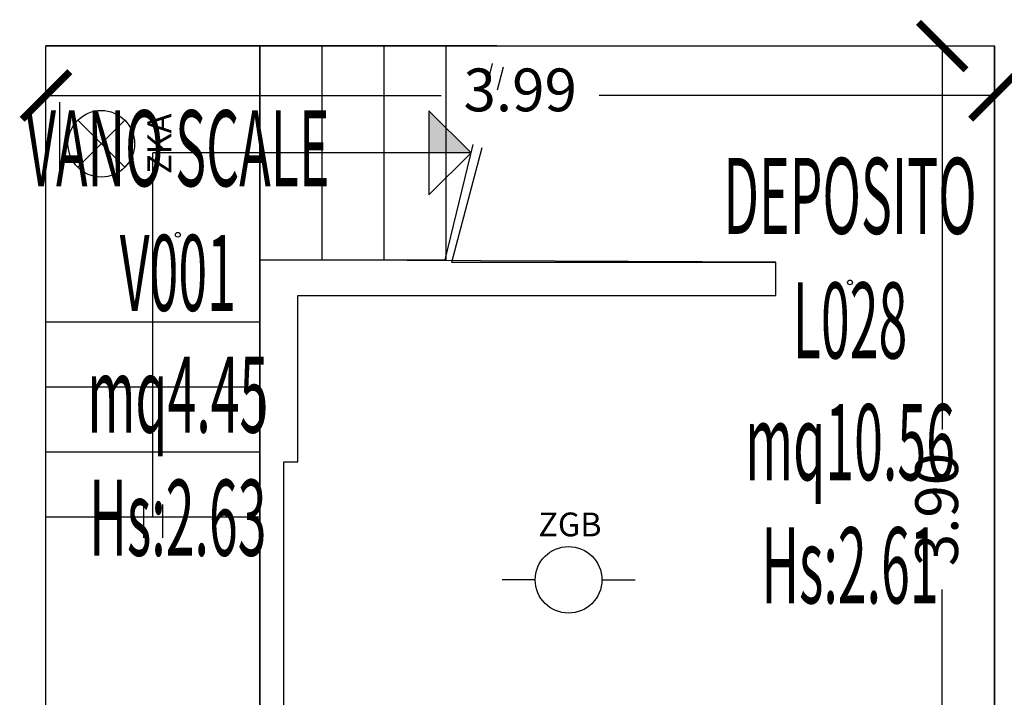
# Model space of a CAD drawing. Units: millimetres. Extents: x 1291.3 to 1335.8, y 747.2 to 780.3.
# Drawn here: x 1320.7 to 1324.8, y 759.3 to 762.2 of the extents above; entities that cross this region are included whole.
import ezdxf
from ezdxf.enums import TextEntityAlignment as Align

# ---------------------------------------------------------------- set-up
doc = ezdxf.new("R2010")
doc.units = ezdxf.units.MM
doc.linetypes.add('DASHDOT', pattern=[1, 0.5, -0.25, 0, -0.25])
for name, color, linetype in [('A-LOCALI', 7, 'Continuous'), ('A-Polilinee', 135, 'Continuous'), ('A-Quote', 5, 'Continuous'), ('A-Simboli', 140, 'Continuous'), ('AA-Altezza', 6, 'Continuous'), ('AA-Caratteristiche', 135, 'Continuous'), ('AA-Destinazione', 53, 'Continuous'), ('AA-Destinazione CEI', 30, 'Continuous'), ('AA-Muri', 150, 'Continuous'), ('AA-N.Vano', 5, 'Continuous'), ('AA-Rapporti', 135, 'Continuous'), ('AA-Scale-rampe', 11, 'Continuous'), ('AA-Superficie', 135, 'Continuous'), ('E- Luce Servizio', 3, 'Continuous'), ('S- Antincendio', 1, 'Continuous')]:
    doc.layers.add(name, color=color, linetype=linetype)
for name, color, linetype, plot in [('AA-ClasseREI', 230, 'Continuous', False), ('AA-Nretichette', 7, 'Continuous', False), ('AA-Postiletto', 7, 'Continuous', False)]:
    doc.layers.add(name, color=color, linetype=linetype, plot=plot)
doc.styles.add('ROMANS', font='romans')
doc.styles.get("Standard").update_dxf_attribs({"font": 'txt.shx'})
doc.styles.add('stile_quota', font='romans.shx')
doc.dimstyles.new('1_100', dxfattribs={"dimtxt": 0.18, "dimasz": 0.2, "dimexe": 0, "dimexo": 0, "dimgap": 0.0625, "dimtad": 0, "dimtoh": 1, "dimzin": 1, "dimdsep": 46, "dimtxsty": 'stile_quota', "dimblk": 'ARCHTICK', "dimcen": 0.25, "dimclrd": 256, "dimclrt": 256, "dimadec": 0, "dimazin": 0, "dimtfac": 1, "dimtmove": 0, "dimatfit": 2, "dimldrblk": 'ARCHTICK', "dimfxl": 1, "dimfxlon": 1, "dimarcsym": 0})

# ---------------------------------------------------------------- blocks, each defined once
blk = doc.blocks.new('_ArchTick')
at = {"color": 0, "linetype": 'ByBlock', "const_width": 0.15}
blk.add_lwpolyline([(-0.5, -0.5), (0.5, 0.5)], dxfattribs=at)
blk = doc.blocks.new('*D172')
at = {"layer": 'A-Quote', "lineweight": -2, "transparency": 16777216}
for p, q in [((1324.5877, 762.0842), (1324.5877, 760.471)), ((1324.5877, 758.1842), (1324.5877, 759.7975))]:
    blk.add_line(p, q, dxfattribs=at)
at = {"layer": 'Defpoints', "color": 0, "transparency": 16777216}
for p in [(1324.5877, 762.0842), (1324.5877, 758.1842), (1324.5877, 758.1842)]:
    blk.add_point(p, dxfattribs=at)
at = {"layer": 'A-Quote', "lineweight": -2, "transparency": 16777216, "xscale": 0.2, "yscale": 0.2, "zscale": 0.2}
for p, rotation in [((1324.5877, 762.0842), 90), ((1324.5877, 758.1842), 270)]:
    blk.add_blockref('_ArchTick', p, dxfattribs=dict(at, rotation=rotation))
at = {"layer": 'A-Quote', "transparency": 16777216, "insert": (1324.5877, 760.1342), "char_height": 0.18, "attachment_point": 5, "rotation": 90, "style": 'stile_quota'}
blk.add_mtext('3.90', dxfattribs=at)
blk = doc.blocks.new('*D173')
at = {"layer": 'A-Quote', "lineweight": -2, "transparency": 16777216}
for p, q in [((1320.8174, 761.8761), (1322.4799, 761.8761)), ((1324.8074, 761.8761), (1323.1449, 761.8761))]:
    blk.add_line(p, q, dxfattribs=at)
at = {"layer": 'Defpoints', "color": 0, "transparency": 16777216}
for p in [(1320.8174, 761.8761), (1324.8074, 761.8761), (1324.8074, 761.8761)]:
    blk.add_point(p, dxfattribs=at)
at = {"layer": 'A-Quote', "lineweight": -2, "transparency": 16777216, "xscale": 0.2, "yscale": 0.2, "zscale": 0.2, "rotation": 180}
blk.add_blockref('_ArchTick', (1320.8174, 761.8761), dxfattribs=at)
at = {"layer": 'A-Quote', "lineweight": -2, "transparency": 16777216, "xscale": 0.2, "yscale": 0.2, "zscale": 0.2}
blk.add_blockref('_ArchTick', (1324.8074, 761.8761), dxfattribs=at)
at = {"layer": 'A-Quote', "transparency": 16777216, "insert": (1322.8124, 761.8761), "char_height": 0.18, "attachment_point": 5, "style": 'stile_quota'}
blk.add_mtext('3.99', dxfattribs=at)
blk = doc.blocks.new('ZGB')
for p, q in [((-0.14, 0), (-0.28, 0)), ((0.14, 0), (0.28, 0))]:
    blk.add_line(p, q)
blk.add_circle((0, 0), 0.14)
at = {"flags": 9}
for tag in ['YAC_ATTRIBUTE_Modello', 'YAC_BLOCK', 'YAC_BLOCKID', 'YAC_BLOCKCODE', 'YAC_NAME', 'YAC_NAMEB', 'YAC_DESCRIPTION', 'YAC_AZIENDA', 'YAC_DESCRIZIONEAZIENDA', 'YAC_NAMEU', 'YAC_DESCRIZIONEU', 'YAC_UTENTE', 'YAC_CODUTENTE', 'YAC_DESCUTENTE', 'YAC_LEVEL1', 'YAC_LEVEL2', 'YAC_LEVEL3', 'YAC_LEVEL4', 'YAC_LEVEL5', 'YAC_LEVEL1DESC', 'YAC_LEVEL2DESC', 'YAC_LEVEL3DESC', 'YAC_LEVEL4DESC', 'YAC_LEVEL5DESC', 'YAC_POSITION1', 'YAC_POSITION2', 'YAC_POSITION3', 'YAC_POSITION4', 'YAC_POSITION5', 'YAC_ATTRIBUTE_Marca', 'YAC_ATTRIBUTE_Stato', 'YAC_ATTRIBUTE_Note', 'YAC_CODICETOTALE', 'YAC_ATTRIBUTE_LOOP_SENSORE', 'YAC_ATTRIBUTE_FOTO', 'YAC_ATTRIBUTE_MANUTENZIONE_A_CARICO', 'YAC_ATTRIBUTE_N_SENSORE', 'YAC_VANO_CLASSE', 'YAC_ATTRIBUTE_SITE_ID', 'YAC_ATTRIBUTE_BL_ID', 'YAC_ATTRIBUTE_FL_ID', 'YAC_ATTRIBUTE_RM_ID', 'YAC_ATTRIBUTE_X', 'YAC_ATTRIBUTE_Y', 'YAC_ATTRIBUTE_Z']:
    blk.add_attdef(tag, (0, 0), '', height=1, dxfattribs=at)
at = {"style": 'ROMANS', "flags": 8}
blk.add_attdef('YAC_ATTRIBUTE_ACRONIMO', text='', height=0.1, dxfattribs=at).set_placement((0.0058, 0.1829), align=Align.CENTER)
blk = doc.blocks.new('VANO_COD')
at = {"layer": 'Defpoints'}
blk.add_circle((0, 0), 0.01, dxfattribs=at)
at = {"flags": 9}
for tag in ['YAC_BLOCK', 'YAC_BLOCKID', 'YAC_BLOCKCODE', 'YAC_NAME', 'YAC_NAMEB', 'YAC_DESCRIPTION', 'YAC_AZIENDA', 'YAC_DESCRIZIONEAZIENDA', 'YAC_NAMEU', 'YAC_DESCRIZIONEU', 'YAC_UTENTE', 'YAC_CODUTENTE', 'YAC_DESCUTENTE', 'YAC_LEVEL1', 'YAC_LEVEL2', 'YAC_LEVEL3', 'YAC_LEVEL4', 'YAC_LEVEL5', 'YAC_LEVEL1DESC', 'YAC_LEVEL2DESC', 'YAC_LEVEL3DESC', 'YAC_LEVEL4DESC', 'YAC_LEVEL5DESC', 'YAC_POSITION1', 'YAC_POSITION2', 'YAC_POSITION3', 'YAC_POSITION4', 'YAC_POSITION5', 'YAC_CODICETOTALE', 'YAC_VANO_CLASSE', 'YAC_ATTRIBUTE_SITE_ID']:
    blk.add_attdef(tag, (0, 0), '', height=1, dxfattribs=at)
at = {"layer": 'AA-Altezza', "color": 6, "style": 'ROMANS', "width": 0.5, "flags": 8}
blk.add_attdef('YAC_ATTRIBUTE_ALTEZZA', text='', height=0.32, dxfattribs=at).set_placement((0, -1.3503), align=Align.CENTER)
at = {"layer": 'AA-Caratteristiche', "style": 'ROMANS', "width": 0.5, "flags": 9}
for tag, p in [('YAC_ATTRIBUTE_BL_ID', (0, 1.2341)), ('YAC_ATTRIBUTE_FL_ID', (0, 0.7221)), ('YAC_ATTRIBUTE_QUOTA_PAVIMENTO', (0, -4.977)), ('YAC_ATTRIBUTE_PERIMETRO', (0, -5.4951)), ('YAC_ATTRIBUTE_SUPERFICIE_PARETI', (0, -6.0132)), ('YAC_ATTRIBUTE_VOLUME', (0, -6.5313)), ('YAC_ATTRIBUTE_PAVIMENTO', (0, -7.0494)), ('YAC_ATTRIBUTE_RIVESTIMENTO_E_ALTEZZA', (0, -7.5674)), ('YAC_ATTRIBUTE_FINITURA_PARETI', (0, -8.0855)), ('YAC_ATTRIBUTE_FINITURA_SOFFITTO', (0, -8.6036)), ('YAC_ATTRIBUTE_CONTROSOFFITTO', (0, -9.1217)), ('YAC_ATTRIBUTE_FOTO_1', (0, -9.6398)), ('YAC_ATTRIBUTE_FOTO_2', (0, -10.1579)), ('YAC_ATTRIBUTE_FOTO_3', (0, -10.676)), ('YAC_ATTRIBUTE_FOTO_4', (0, -11.1941)), ('YAC_ATTRIBUTE_FOTO_5', (0, -11.7122)), ('YAC_ATTRIBUTE_FOTO_6', (0, -12.2303))]:
    blk.add_attdef(tag, text='', height=0.32, dxfattribs=at).set_placement(p, align=Align.CENTER)
at = {"layer": 'AA-ClasseREI', "style": 'ROMANS', "width": 0.5, "flags": 9}
blk.add_attdef('YAC_ATTRIBUTE_CLASSE_REI', text='', height=0.32, dxfattribs=at).set_placement((0, -3.4227), align=Align.CENTER)
at = {"layer": 'AA-Destinazione', "color": 53, "style": 'ROMANS', "width": 0.5, "flags": 8}
blk.add_attdef('YAC_ATTRIBUTE_DESTINAZIONE_USO', text='', height=0.32, dxfattribs=at).set_placement((0, 0.204), align=Align.CENTER)
at = {"layer": 'AA-Destinazione CEI', "style": 'ROMANS', "width": 0.5, "flags": 9}
blk.add_attdef('YAC_ATTRIBUTE_CLASSIF_USO_MEDICO', text='', height=0.32, dxfattribs=at).set_placement((0, -2.9046), align=Align.CENTER)
at = {"layer": 'AA-N.Vano', "color": 5, "style": 'ROMANS', "width": 0.5, "flags": 8}
blk.add_attdef('YAC_ATTRIBUTE_RM_ID', text='', height=0.32, dxfattribs=at).set_placement((0, -0.3202), align=Align.CENTER)
at = {"layer": 'AA-Nretichette', "style": 'ROMANS', "width": 0.5, "flags": 9}
blk.add_attdef('YAC_ATTRIBUTE_NR_ETICHETTE', text='', height=0.32, dxfattribs=at).set_placement((0, -4.4589), align=Align.CENTER)
at = {"layer": 'AA-Postiletto', "style": 'ROMANS', "width": 0.5, "flags": 9}
blk.add_attdef('YAC_ATTRIBUTE_NR_POSTI_LETTO', text='', height=0.32, dxfattribs=at).set_placement((0, -3.9408), align=Align.CENTER)
at = {"layer": 'AA-Rapporti', "style": 'ROMANS', "width": 0.5, "flags": 9}
for tag, p in [('YAC_ATTRIBUTE_R_ILLUMINANTE', (0, -1.8684)), ('YAC_ATTRIBUTE_R_VENTILANTE', (0, -2.3865))]:
    blk.add_attdef(tag, text='', height=0.32, dxfattribs=at).set_placement(p, align=Align.CENTER)
at = {"layer": 'AA-Superficie', "color": 135, "style": 'ROMANS', "width": 0.5, "flags": 8}
blk.add_attdef('YAC_ATTRIBUTE_SUPERFICIE', text='', height=0.32, dxfattribs=at).set_placement((0, -0.8322), align=Align.CENTER)
blk = doc.blocks.new('ZKA3')
for p, q in [((-0.175, 0), (0.175, 0)), ((-0.099, -0.076), (0.099, -0.274)), ((-0.099, -0.274), (0.099, -0.076))]:
    blk.add_line(p, q)
blk.add_circle((0, -0.175), 0.14)
at = {"flags": 9}
for tag in ['YAC_ATTRIBUTE_Modello', 'YAC_BLOCK', 'YAC_BLOCKID', 'YAC_BLOCKCODE', 'YAC_NAME', 'YAC_NAMEB', 'YAC_DESCRIPTION', 'YAC_AZIENDA', 'YAC_DESCRIZIONEAZIENDA', 'YAC_NAMEU', 'YAC_DESCRIZIONEU', 'YAC_UTENTE', 'YAC_CODUTENTE', 'YAC_DESCUTENTE', 'YAC_LEVEL1', 'YAC_LEVEL2', 'YAC_LEVEL3', 'YAC_LEVEL4', 'YAC_LEVEL5', 'YAC_LEVEL1DESC', 'YAC_LEVEL2DESC', 'YAC_LEVEL3DESC', 'YAC_LEVEL4DESC', 'YAC_LEVEL5DESC', 'YAC_POSITION1', 'YAC_POSITION2', 'YAC_POSITION3', 'YAC_POSITION4', 'YAC_POSITION5', 'YAC_ATTRIBUTE_Marca', 'YAC_ATTRIBUTE_Stato', 'YAC_ATTRIBUTE_Note', 'YAC_CODICETOTALE', 'YAC_ATTRIBUTE_TIPOLOGIA', 'YAC_ATTRIBUTE_FOTO', 'YAC_ATTRIBUTE_MANUTENZIONE_A_CARICO', 'YAC_VANO_CLASSE', 'YAC_ATTRIBUTE_SITE_ID', 'YAC_ATTRIBUTE_BL_ID', 'YAC_ATTRIBUTE_FL_ID', 'YAC_ATTRIBUTE_RM_ID', 'YAC_ATTRIBUTE_X', 'YAC_ATTRIBUTE_Y', 'YAC_ATTRIBUTE_Z']:
    blk.add_attdef(tag, (0, 0), '', height=1, dxfattribs=at)
at = {"style": 'ROMANS', "flags": 8}
blk.add_attdef('YAC_ATTRIBUTE_ACRONIMO', text='', height=0.1, dxfattribs=at).set_placement((0.0003, -0.4692), align=Align.CENTER)

msp = doc.modelspace()

# ---------------------------------------------------------------- hatches: boundary and pattern name
at = {"layer": 'A-Simboli'}
msp.add_hatch(color=256, dxfattribs=at).paths.add_polyline_path([(1322.4286, 761.6342), (1322.4286, 761.811), (1322.6054, 761.6342)])

# ---------------------------------------------------------------- linework, layer by layer
at = {"layer": 'A-Polilinee'}
for points in [[(1322.4974, 759.2342), (1322.4974, 758.1142), (1320.8174, 758.1142), (1320.8174, 762.0842), (1321.7174, 762.0842), (1321.7174, 759.2342)], [(1322.5874, 758.1842), (1322.5874, 759.2842), (1321.8174, 759.2842), (1321.8174, 760.3342), (1321.8774, 760.3342), (1321.8774, 761.0342), (1323.8874, 761.0342), (1323.8874, 761.1742), (1321.7174, 761.1842), (1321.7174, 762.0842), (1324.8074, 762.0842), (1324.8074, 758.1842)]]:
    msp.add_lwpolyline(points, close=True, dxfattribs=at)
at = {"layer": 'A-Simboli', "linetype": 'DASHDOT'}
for p, q in [((1322.4971, 761.1842), (1322.7137, 762.0842)), ((1322.525, 761.1742), (1322.7654, 762.0842))]:
    msp.add_line(p, q, dxfattribs=at)
at = {"layer": 'A-Simboli'}
for p, q in [((1322.4286, 761.811), (1322.4286, 761.4575)), ((1322.6054, 761.6342), (1322.4286, 761.811)), ((1321.2674, 760.1042), (1321.2674, 761.6342)), ((1322.6054, 761.6342), (1321.2674, 761.6342)), ((1322.6054, 761.6342), (1322.4286, 761.4575)), ((1321.2274, 760.1557), (1321.2274, 760.0157)), ((1321.3074, 760.1557), (1321.3074, 760.0157))]:
    msp.add_line(p, q, dxfattribs=at)
at = {"layer": 'AA-Muri'}
for p, q in [((1320.8174, 758.1142), (1320.8174, 762.0842)), ((1322.7137, 762.0842), (1320.8174, 762.0842)), ((1322.7654, 762.0842), (1324.8074, 762.0842)), ((1324.8074, 758.1842), (1324.8074, 762.0842)), ((1321.7174, 759.2342), (1321.7174, 761.1842)), ((1321.7174, 761.1842), (1322.4974, 761.1842)), ((1322.525, 761.1742), (1323.8874, 761.1742)), ((1323.8874, 761.0342), (1323.8874, 761.1742)), ((1321.8774, 761.0342), (1323.8874, 761.0342)), ((1321.8774, 760.3342), (1321.8774, 761.0342)), ((1321.8174, 759.2842), (1321.8174, 760.3342)), ((1321.8174, 760.3342), (1321.8774, 760.3342))]:
    msp.add_line(p, q, dxfattribs=at)
at = {"layer": 'AA-Scale-rampe'}
for p, q in [((1321.7174, 761.1842), (1321.7174, 762.0842)), ((1321.9786, 761.1842), (1321.9786, 762.0842)), ((1322.2399, 761.1842), (1322.2399, 762.0842)), ((1322.5011, 761.1842), (1322.5011, 762.0842)), ((1320.8174, 760.9242), (1321.7174, 760.9242)), ((1320.8174, 760.6509), (1321.7174, 760.6509)), ((1320.8174, 760.3776), (1321.7174, 760.3776)), ((1320.8174, 760.1042), (1321.7174, 760.1042))]:
    msp.add_line(p, q, dxfattribs=at)

# ---------------------------------------------------------------- block references
at = {"layer": 'A-LOCALI'}
ref = msp.add_blockref('VANO_COD', (1321.3721, 761.29), dxfattribs=at)
ref.add_attrib('YAC_ATTRIBUTE_RM_ID', 'V001', dxfattribs={"layer": 'AA-N.Vano', "color": 5, "height": 0.32, "style": 'ROMANS', "width": 0.5}).set_placement((1321.3721, 760.9698), align=Align.CENTER)
ref.add_attrib('YAC_ATTRIBUTE_SUPERFICIE', 'mq4.45', dxfattribs={"layer": 'AA-Superficie', "color": 135, "height": 0.32, "style": 'ROMANS', "width": 0.5}).set_placement((1321.3721, 760.4578), align=Align.CENTER)
ref.add_attrib('YAC_ATTRIBUTE_ALTEZZA', 'Hs:2.63', dxfattribs={"layer": 'AA-Altezza', "color": 6, "height": 0.32, "style": 'ROMANS', "width": 0.5}).set_placement((1321.3721, 759.9397), align=Align.CENTER)
ref.add_attrib('YAC_ATTRIBUTE_DESTINAZIONE_USO', 'VANO SCALE', dxfattribs={"layer": 'AA-Destinazione', "color": 53, "height": 0.32, "style": 'ROMANS', "width": 0.5}).set_placement((1321.3721, 761.494), align=Align.CENTER)
ref = msp.add_blockref('VANO_COD', (1324.1998, 761.0898), dxfattribs=at)
ref.add_attrib('YAC_ATTRIBUTE_RM_ID', 'L028', dxfattribs={"layer": 'AA-N.Vano', "color": 5, "height": 0.32, "style": 'ROMANS', "width": 0.5}).set_placement((1324.1998, 760.7696), align=Align.CENTER)
ref.add_attrib('YAC_ATTRIBUTE_SUPERFICIE', 'mq10.56', dxfattribs={"layer": 'AA-Superficie', "color": 135, "height": 0.32, "style": 'ROMANS', "width": 0.5}).set_placement((1324.1998, 760.2575), align=Align.CENTER)
ref.add_attrib('YAC_ATTRIBUTE_ALTEZZA', 'Hs:2.61', dxfattribs={"layer": 'AA-Altezza', "color": 6, "height": 0.32, "style": 'ROMANS', "width": 0.5}).set_placement((1324.1998, 759.7395), align=Align.CENTER)
ref.add_attrib('YAC_ATTRIBUTE_DESTINAZIONE_USO', 'DEPOSITO', dxfattribs={"layer": 'AA-Destinazione', "color": 53, "height": 0.32, "style": 'ROMANS', "width": 0.5}).set_placement((1324.1998, 761.2937), align=Align.CENTER)
at = {"layer": 'E- Luce Servizio', "rotation": 89.99999999999993}
msp.add_blockref('ZKA3', (1320.875, 761.6729), dxfattribs=at).add_auto_attribs({'YAC_ATTRIBUTE_ACRONIMO': 'ZKA'})
at = {"layer": 'S- Antincendio'}
ref = msp.add_blockref('ZGB', (1323.0158, 759.8386), dxfattribs=at)
ref.add_attrib('YAC_ATTRIBUTE_ACRONIMO', 'ZGB', dxfattribs={"layer": '0', "height": 0.1, "style": 'ROMANS'}).set_placement((1323.0216, 760.0215), align=Align.CENTER)

# ---------------------------------------------------------------- dimensions: what is measured, and where the dimension line sits
at = {"layer": 'A-Quote'}
dim = msp.add_linear_dim(base=(1324.5877, 758.1842), p1=(1324.5877, 762.0842), p2=(1324.5877, 758.1842), angle=270, dimstyle='1_100', dxfattribs=at)
dim.commit()
dim.dimension.update_dxf_attribs({"geometry": '*D172', "text_midpoint": (1324.5877, 760.1342)})
dim = msp.add_linear_dim(base=(1324.8074, 761.8761), p1=(1320.8174, 761.8761), p2=(1324.8074, 761.8761), dimstyle='1_100', dxfattribs=at)
dim.commit()
dim.dimension.update_dxf_attribs({"geometry": '*D173', "text_midpoint": (1322.8124, 761.8761)})

doc.saveas('drawing.dxf')
